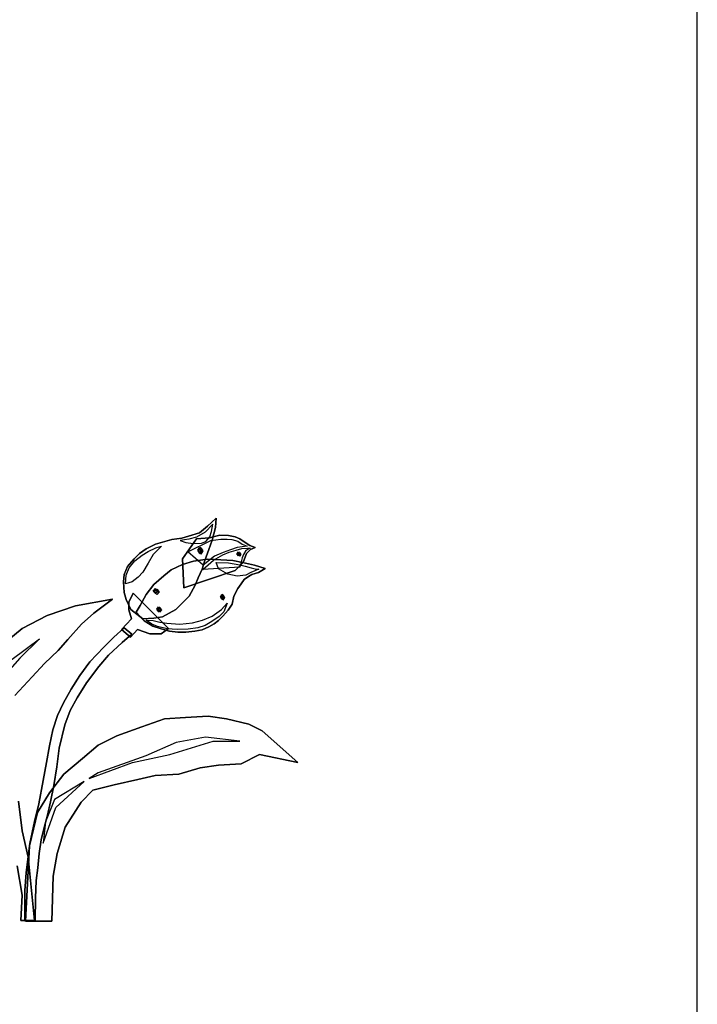
# Model space of a CAD drawing. Units: inches. Extents: x 59507 to 63388, y 10448 to 13088.
# Drawn here: x 62846 to 63388, y 11511 to 12300 of the extents above; entities that cross this region are included whole.
import ezdxf

# ---------------------------------------------------------------- set-up
doc = ezdxf.new("R2010")
doc.units = ezdxf.units.IN
doc.header["$MEASUREMENT"] = 0
doc.layers.add('0-Frame', color=231, linetype='Continuous')
doc.layers.add('CAYXANH', color=64, linetype='Continuous')

msp = doc.modelspace()

# ---------------------------------------------------------------- linework, layer by layer
at = {"layer": '0-Frame', "color": 1}
msp.add_lwpolyline([(63388.38, 13087.99), (59507.05, 13087.99), (59507.05, 10447.92), (63388.38, 10447.92), (63388.38, 13087.99), (63388.38, 13087.99)], dxfattribs=at)
at = {"layer": 'CAYXANH', "color": 1, "linetype": 'Continuous'}
for points in [[(62934.87, 11827.19), (62931.16, 11835.12), (62929.54, 11840.91), (62929.03, 11849.4), (62929.54, 11855.24), (62932.23, 11861.6), (62937.52, 11867.9), (62941.73, 11872.17), (62947.02, 11875.88), (62954.44, 11879.59), (62960.28, 11881.16), (62967.65, 11883.3), (62975.63, 11884.31), (62980.92, 11885.94), (62989.91, 11888.58), (62996.26, 11893.87), (63003.13, 11900.22), (63002.62, 11892.8), (62999.97, 11882.74), (62997.33, 11875.32), (62994.13, 11866.32), (62992, 11859.46), (62988.84, 11852.55), (62986.2, 11846.76), (62981.42, 11837.76), (62977.21, 11833.54), (62970.85, 11827.19), (62960.28, 11821.35), (62953.37, 11820.28), (62944.38, 11819.77), (62934.87, 11827.19)], [(62934.87, 11827.19), (62931.16, 11835.12), (62929.54, 11840.91), (62929.03, 11849.4), (62929.54, 11855.24), (62932.23, 11861.6), (62937.52, 11867.9), (62941.73, 11872.17), (62947.02, 11875.88), (62954.44, 11879.59), (62960.28, 11881.16), (62967.65, 11883.3), (62975.63, 11884.31), (62980.92, 11885.94), (62989.91, 11888.58), (62996.26, 11893.87), (63003.13, 11900.22), (63002.62, 11892.8), (62999.97, 11882.74), (62997.33, 11875.32), (62994.13, 11866.32), (62992, 11859.46), (62988.84, 11852.55), (62986.2, 11846.76), (62981.42, 11837.76), (62977.21, 11833.54), (62970.85, 11827.19), (62960.28, 11821.35), (62953.37, 11820.28), (62944.38, 11819.77), (62934.87, 11827.19), (62944.38, 11819.77), (62953.37, 11820.28), (62960.28, 11821.35), (62970.85, 11827.19), (62977.21, 11833.54), (62981.42, 11837.76), (62986.2, 11846.76), (62988.84, 11852.55), (62992, 11859.46), (62994.13, 11866.32), (62997.33, 11875.32), (62999.97, 11882.74), (63002.62, 11892.8), (63003.13, 11900.22), (62996.26, 11893.87), (62989.91, 11888.58), (62980.92, 11885.94), (62975.63, 11884.31), (62967.65, 11883.3), (62960.28, 11881.16), (62954.44, 11879.59), (62947.02, 11875.88), (62941.73, 11872.17), (62937.52, 11867.9), (62932.23, 11861.6), (62929.54, 11855.24), (62929.03, 11849.4), (62929.54, 11840.91), (62931.16, 11835.12), (62934.87, 11827.19)], [(63000.48, 11895.44), (62994.38, 11889.09), (62987.27, 11885.12), (62981.17, 11883.55), (62974.31, 11882.48), (62978.78, 11880.91), (62984.63, 11880.09), (62991.49, 11880.35), (62994.94, 11881.67), (62998.09, 11885.38), (62999.42, 11889.6), (63000.48, 11895.44)], [(62987.52, 11883.8), (62997.84, 11884.62), (63006.02, 11886.7), (63012.93, 11886.45), (63018.47, 11885.38), (63022.18, 11883.8), (63025.64, 11881.42), (63030.11, 11878.52), (63034.38, 11876.94), (63030.67, 11875.32), (63027.47, 11872.17), (63024.83, 11864.75), (63018.47, 11858.39), (62977.21, 11844.62), (62976.14, 11867.9), (62987.52, 11883.8)], [(62987.52, 11883.8), (62997.84, 11884.62), (63006.02, 11886.7), (63012.93, 11886.45), (63018.47, 11885.38), (63022.18, 11883.8), (63025.64, 11881.42), (63030.11, 11878.52), (63034.38, 11876.94), (63030.67, 11875.32), (63027.47, 11872.17), (63024.83, 11864.75), (63018.47, 11858.39), (62977.21, 11844.62), (62976.14, 11867.9), (62987.52, 11883.8), (62976.14, 11867.9), (62977.21, 11844.62), (63018.47, 11858.39), (63024.83, 11864.75), (63027.47, 11872.17), (63030.67, 11875.32), (63034.38, 11876.94), (63030.11, 11878.52), (63025.64, 11881.42), (63022.18, 11883.8), (63018.47, 11885.38), (63012.93, 11886.45), (63006.02, 11886.7), (62997.84, 11884.62), (62987.52, 11883.8)], [(62998.91, 11882.48), (63006.83, 11883.55), (63011.87, 11883.55), (63015.58, 11883.3), (63020.61, 11881.92), (63024.06, 11879.59), (63028.03, 11877.96), (63020.05, 11876.94), (63014.51, 11875.06), (63008.66, 11872.93), (63001.8, 11869.78), (62992.81, 11862.61), (62980.36, 11873.49), (62998.91, 11882.48)], [(62930.6, 11847.82), (62931.16, 11854.68), (62933.55, 11860.53), (62938.02, 11866.07), (62943.87, 11870.59), (62948.6, 11873.74), (62954.95, 11876.64), (62959.47, 11877.96), (62952.61, 11871.35), (62948.6, 11864.24), (62944.38, 11857.07), (62940.67, 11853.11), (62935.89, 11849.4), (62930.6, 11847.82)], [(62991.74, 11874.61), (62990.06, 11872.17), (62988.34, 11874.61), (62990.06, 11877.2), (62991.74, 11874.61)], [(62990.62, 11874.45), (62989.81, 11872.78), (62989, 11874.45), (62989.81, 11876.13), (62990.62, 11874.45)], [(62992.55, 11874.1), (62990.88, 11871.61), (62989.1, 11874.1), (62990.88, 11876.64), (62992.55, 11874.1)], [(63000.99, 11866.58), (63008.41, 11871.1), (63013.44, 11873.23), (63019.03, 11874.81), (63023.76, 11876.13), (63028.28, 11876.38), (63030.42, 11876.38), (63026.96, 11874.55), (63025.08, 11871.35), (63024.06, 11868.46), (63022.18, 11861.04), (62992.55, 11859.21), (63000.99, 11866.58)], [(62939.09, 11825.06), (62945.44, 11818.19), (62952.31, 11813.93), (62959.22, 11811.84), (62965.82, 11809.96), (62972.43, 11809.15), (62978.78, 11809.15), (62985.95, 11809.96), (62992, 11811.03), (62997.33, 11813.42), (63001.55, 11815.81), (63005.01, 11818.45), (63008.41, 11821.85), (63012.68, 11826.63), (63015.83, 11831.41), (63017.41, 11837.76), (63020.61, 11844.11), (63023.25, 11847.82), (63025.64, 11851.23), (63029.04, 11853.62), (63031.74, 11855.24), (63037.02, 11856.82), (63042.31, 11859.97), (63033.82, 11862.61), (63024.32, 11864.75), (63016.39, 11866.32), (63006.83, 11866.88), (62996.26, 11867.39), (62985.13, 11865.81), (62976.14, 11863.17), (62967.14, 11858.9), (62961.3, 11854.18), (62953.37, 11847.26), (62947.02, 11839.34), (62942.24, 11830.34), (62939.09, 11825.06)], [(62939.09, 11825.06), (62945.44, 11818.19), (62952.31, 11813.93), (62959.22, 11811.84), (62965.82, 11809.96), (62972.43, 11809.15), (62978.78, 11809.15), (62985.95, 11809.96), (62992, 11811.03), (62997.33, 11813.42), (63001.55, 11815.81), (63005.01, 11818.45), (63008.41, 11821.85), (63012.68, 11826.63), (63015.83, 11831.41), (63017.41, 11837.76), (63020.61, 11844.11), (63023.25, 11847.82), (63025.64, 11851.23), (63029.04, 11853.62), (63031.74, 11855.24), (63037.02, 11856.82), (63042.31, 11859.97), (63033.82, 11862.61), (63024.32, 11864.75), (63016.39, 11866.32), (63006.83, 11866.88), (62996.26, 11867.39), (62985.13, 11865.81), (62976.14, 11863.17), (62967.14, 11858.9), (62961.3, 11854.18), (62953.37, 11847.26), (62947.02, 11839.34), (62942.24, 11830.34), (62939.09, 11825.06), (62942.24, 11830.34), (62947.02, 11839.34), (62953.37, 11847.26), (62961.3, 11854.18), (62967.14, 11858.9), (62976.14, 11863.17), (62985.13, 11865.81), (62996.26, 11867.39), (63006.83, 11866.88), (63016.39, 11866.32), (63024.32, 11864.75), (63033.82, 11862.61), (63042.31, 11859.97), (63037.02, 11856.82), (63031.74, 11855.24), (63029.04, 11853.62), (63025.64, 11851.23), (63023.25, 11847.82), (63020.61, 11844.11), (63017.41, 11837.76), (63015.83, 11831.41), (63012.68, 11826.63), (63008.41, 11821.85), (63005.01, 11818.45), (63001.55, 11815.81), (62997.33, 11813.42), (62992, 11811.03), (62985.95, 11809.96), (62978.78, 11809.15), (62972.43, 11809.15), (62965.82, 11809.96), (62959.22, 11811.84), (62952.31, 11813.93), (62945.44, 11818.19), (62939.09, 11825.06)], [(63022.18, 11871.91), (63021.06, 11870.29), (63019.79, 11871.91), (63021.06, 11873.49), (63022.18, 11871.91)], [(63021.22, 11871.71), (63020.76, 11870.84), (63020.35, 11871.71), (63020.76, 11872.67), (63021.22, 11871.71)], [(63023, 11871.35), (63021.83, 11869.78), (63020.61, 11871.35), (63021.83, 11872.93), (63023, 11871.35)], [(63003.13, 11864.75), (63012.93, 11864.49), (63022.18, 11862.92), (63026.4, 11861.85), (63031.18, 11860.53), (63035.4, 11859.46), (63037.28, 11859.46), (63030.92, 11856.82), (63026.96, 11854.68), (63020.05, 11853.92), (63012.37, 11855.5), (63005.01, 11859.71), (63003.13, 11864.75)], [(62956.83, 11841.98), (62954.69, 11839.9), (62952.61, 11841.98), (62954.69, 11844.11), (62956.83, 11841.98)], [(62955.3, 11841.83), (62954.24, 11840.66), (62953.12, 11841.83), (62954.24, 11843.05), (62955.3, 11841.83)], [(62957.59, 11841.47), (62955.51, 11839.34), (62953.37, 11841.47), (62955.51, 11843.55), (62957.59, 11841.47)], [(63008.97, 11837.3), (63007.8, 11835.12), (63006.58, 11837.3), (63007.8, 11839.59), (63008.97, 11837.3)], [(63008.41, 11837.15), (63007.8, 11835.83), (63007.09, 11837.15), (63007.8, 11838.52), (63008.41, 11837.15)], [(63009.73, 11836.8), (63008.61, 11834.56), (63007.34, 11836.8), (63008.61, 11839.08), (63009.73, 11836.8)], [(62952.61, 11818.45), (62958.15, 11817.13), (62963.69, 11816.31), (62974.01, 11815.5), (62984.32, 11816.57), (62992.3, 11818.7), (62999.97, 11821.85), (63007.34, 11827.19), (63011.87, 11832.22), (63009.22, 11825.31), (63005.51, 11821.6), (62999.67, 11817.64), (62994.38, 11814.49), (62988.59, 11812.6), (62980.66, 11811.54), (62971.92, 11811.28), (62963.94, 11811.84), (62956.27, 11813.67), (62951.54, 11815.5), (62947.02, 11818.7), (62952.61, 11818.45)], [(62958.61, 11827.44), (62957.08, 11825.67), (62955.51, 11827.44), (62957.08, 11829.27), (62958.61, 11827.44)], [(62957.44, 11827.55), (62956.73, 11826.63), (62956.01, 11827.55), (62956.73, 11828.51), (62957.44, 11827.55)], [(62959.37, 11826.89), (62957.9, 11825.16), (62956.27, 11826.89), (62957.9, 11828.77), (62959.37, 11826.89)]]:
    msp.add_lwpolyline(points, dxfattribs=at)
at = {"layer": 'CAYXANH', "linetype": 'Continuous'}
for points in [[(62837.05, 11803.1), (62847.87, 11811.89), (62867.74, 11822.41), (62890.46, 11830.24), (62920.19, 11835.52), (62905.3, 11824.19), (62895.44, 11815.35), (62884.46, 11803.1), (62876.63, 11794.36), (62865.71, 11783.84), (62855.8, 11773.37), (62841.97, 11758.43)], [(62837.05, 11803.1), (62847.87, 11811.89), (62867.74, 11822.41), (62890.46, 11830.24), (62920.19, 11835.52), (62905.3, 11824.19), (62895.44, 11815.35), (62884.46, 11803.1), (62876.63, 11794.36), (62865.71, 11783.84), (62855.8, 11773.37), (62841.97, 11758.43)], [(62841.97, 11758.43), (62855.8, 11773.37), (62865.71, 11783.84), (62876.63, 11794.36), (62884.46, 11803.1), (62895.44, 11815.35), (62905.3, 11824.19), (62920.19, 11835.52), (62890.46, 11830.24), (62867.74, 11822.41), (62847.87, 11811.89), (62837.05, 11803.1)], [(62936.6, 11840.2), (62933.1, 11833.19), (62933.1, 11826.83), (62935.23, 11819.77), (62927.45, 11811.28), (62934.52, 11804.93), (62940.16, 11811.28), (62950.02, 11807.78), (62959.22, 11807.78), (62964.86, 11811.99), (62936.6, 11840.2)], [(62936.6, 11840.2), (62933.1, 11833.19), (62933.1, 11826.83), (62935.23, 11819.77), (62927.45, 11811.28), (62934.52, 11804.93), (62940.16, 11811.28), (62950.02, 11807.78), (62959.22, 11807.78), (62964.86, 11811.99), (62936.6, 11840.2), (62964.86, 11811.99), (62959.22, 11807.78), (62950.02, 11807.78), (62940.16, 11811.28), (62934.52, 11804.93), (62927.45, 11811.28), (62935.23, 11819.77), (62933.1, 11826.83), (62933.1, 11833.19), (62936.6, 11840.2)], [(62929.54, 11812.6), (62921.1, 11804.93), (62913.17, 11797.01), (62902.04, 11785.16), (62894.12, 11774.24), (62886.95, 11763.41), (62880.85, 11752.54), (62876.13, 11742.22), (62872.42, 11730.84), (62869.57, 11718.13), (62867.38, 11704.67), (62864.64, 11690.28), (62861.29, 11671.58), (62857.58, 11657.3), (62853.87, 11639.92), (62852.29, 11627.22), (62850.97, 11616.34), (62849.9, 11602.31), (62849.9, 11589.86), (62849.9, 11577.97), (62858.29, 11578.07), (62858.39, 11595.96), (62859.15, 11610.24), (62860.42, 11620.41), (62861.54, 11631.94), (62863.12, 11642.72), (62865.5, 11652.52), (62868.15, 11662.59), (62870.54, 11673.16), (62873.18, 11686.37), (62875.57, 11701.21), (62877.35, 11716.05), (62881.92, 11734.8), (62886.14, 11746.19), (62891.98, 11756.5), (62899.4, 11768.44), (62909.11, 11781.66), (62916.88, 11790.65), (62927.96, 11800.71), (62935.64, 11807.57), (62929.54, 11812.6)], [(62929.54, 11812.6), (62921.1, 11804.93), (62913.17, 11797.01), (62902.04, 11785.16), (62894.12, 11774.24), (62886.95, 11763.41), (62880.85, 11752.54), (62876.13, 11742.22), (62872.42, 11730.84), (62869.57, 11718.13), (62867.38, 11704.67), (62864.64, 11690.28), (62861.29, 11671.58), (62857.58, 11657.3), (62853.87, 11639.92), (62852.29, 11627.22), (62850.97, 11616.34), (62849.9, 11602.31), (62849.9, 11589.86), (62849.9, 11577.97), (62858.29, 11578.07), (62858.39, 11595.96), (62859.15, 11610.24), (62860.42, 11620.41), (62861.54, 11631.94), (62863.12, 11642.72), (62865.5, 11652.52), (62868.15, 11662.59), (62870.54, 11673.16), (62873.18, 11686.37), (62875.57, 11701.21), (62877.35, 11716.05), (62881.92, 11734.8), (62886.14, 11746.19), (62891.98, 11756.5), (62899.4, 11768.44), (62909.11, 11781.66), (62916.88, 11790.65), (62927.96, 11800.71), (62935.64, 11807.57), (62929.54, 11812.6), (62935.64, 11807.57), (62927.96, 11800.71), (62916.88, 11790.65), (62909.11, 11781.66), (62899.4, 11768.44), (62891.98, 11756.5), (62886.14, 11746.19), (62881.92, 11734.8), (62877.35, 11716.05), (62875.57, 11701.21), (62873.18, 11686.37), (62870.54, 11673.16), (62868.15, 11662.59), (62865.5, 11652.52), (62863.12, 11642.72), (62861.54, 11631.94), (62860.42, 11620.41), (62859.15, 11610.24), (62858.39, 11595.96), (62858.29, 11578.07), (62849.9, 11577.97), (62849.9, 11589.86), (62849.9, 11602.31), (62850.97, 11616.34), (62852.29, 11627.22), (62853.87, 11639.92), (62857.58, 11657.3), (62861.29, 11671.58), (62864.64, 11690.28), (62867.38, 11704.67), (62869.57, 11718.13), (62872.42, 11730.84), (62876.13, 11742.22), (62880.85, 11752.54), (62886.95, 11763.41), (62894.12, 11774.24), (62902.04, 11785.16), (62913.17, 11797.01), (62921.1, 11804.93), (62929.54, 11812.6)], [(62861.74, 11803.66), (62845.94, 11788.16), (62832.01, 11772.46), (62817.17, 11752.28), (62805.28, 11729.52), (62794.41, 11708.53), (62787.45, 11683.98), (62780.59, 11659.49), (62787.45, 11695.37), (62798.37, 11726.06), (62811.28, 11751.42), (62826.07, 11770.73), (62839.94, 11787.4), (62861.74, 11803.66)], [(62850.51, 11577.72), (62853.71, 11638.04), (62860.07, 11664.52), (62869.57, 11680.37), (62881.21, 11695.21), (62896.05, 11707.92), (62908.75, 11718.49), (62923.54, 11725.91), (62943.67, 11733.33), (62961.66, 11739.68), (62978.63, 11740.75), (62996.62, 11741.76), (63011.41, 11739.68), (63029.4, 11735.41), (63040.02, 11730.13), (63068.58, 11704.72), (63037.89, 11711.07), (63023.05, 11703.7), (63005.06, 11702.63), (62990.27, 11700.5), (62973.29, 11695.21), (62954.24, 11694.15), (62940.51, 11690.99), (62921.46, 11686.73), (62904.48, 11682.51), (62894.98, 11672.95), (62882.28, 11652.88), (62875.92, 11631.69), (62872.77, 11613.7), (62871.7, 11577.72), (62850.51, 11577.72)], [(62850.51, 11577.72), (62853.71, 11638.04), (62860.07, 11664.52), (62869.57, 11680.37), (62881.21, 11695.21), (62896.05, 11707.92), (62908.75, 11718.49), (62923.54, 11725.91), (62943.67, 11733.33), (62961.66, 11739.68), (62978.63, 11740.75), (62996.62, 11741.76), (63011.41, 11739.68), (63029.4, 11735.41), (63040.02, 11730.13), (63068.58, 11704.72), (63037.89, 11711.07), (63023.05, 11703.7), (63005.06, 11702.63), (62990.27, 11700.5), (62973.29, 11695.21), (62954.24, 11694.15), (62940.51, 11690.99), (62921.46, 11686.73), (62904.48, 11682.51), (62894.98, 11672.95), (62882.28, 11652.88), (62875.92, 11631.69), (62872.77, 11613.7), (62871.7, 11577.72), (62850.51, 11577.72), (62871.7, 11577.72), (62872.77, 11613.7), (62875.92, 11631.69), (62882.28, 11652.88), (62894.98, 11672.95), (62904.48, 11682.51), (62921.46, 11686.73), (62940.51, 11690.99), (62954.24, 11694.15), (62973.29, 11695.21), (62990.27, 11700.5), (63005.06, 11702.63), (63023.05, 11703.7), (63037.89, 11711.07), (63068.58, 11704.72), (63040.02, 11730.13), (63029.4, 11735.41), (63011.41, 11739.68), (62996.62, 11741.76), (62978.63, 11740.75), (62961.66, 11739.68), (62943.67, 11733.33), (62923.54, 11725.91), (62908.75, 11718.49), (62896.05, 11707.92), (62881.21, 11695.21), (62869.57, 11680.37), (62860.07, 11664.52), (62853.71, 11638.04), (62850.51, 11577.72)], [(62901.33, 11691.81), (62936.25, 11704.72), (62965.92, 11711.07), (63000.84, 11721.69), (63022.03, 11721.69), (62994.49, 11724.84), (62971.21, 11720.62), (62946.87, 11710.05), (62908.75, 11696.28), (62901.33, 11691.81)], [(62864.69, 11640.07), (62874.86, 11668.74), (62897.57, 11689.52), (62873.79, 11675.09), (62866.42, 11657.1), (62864.69, 11640.07)], [(62857.68, 11578.22), (62852.75, 11628.94), (62847.77, 11650.03), (62844.77, 11673.66)], [(62857.68, 11578.22), (62852.75, 11628.94), (62847.77, 11650.03), (62844.77, 11673.66)], [(62844.77, 11673.66), (62847.77, 11650.03), (62852.75, 11628.94), (62857.68, 11578.22)], [(62843.8, 11621.98), (62847.77, 11598.35), (62846.75, 11578.22), (62857.68, 11578.22)], [(62843.8, 11621.98), (62847.77, 11598.35), (62846.75, 11578.22), (62857.68, 11578.22), (62846.75, 11578.22), (62847.77, 11598.35), (62843.8, 11621.98)]]:
    msp.add_lwpolyline(points, dxfattribs=at)

doc.saveas('drawing.dxf')
